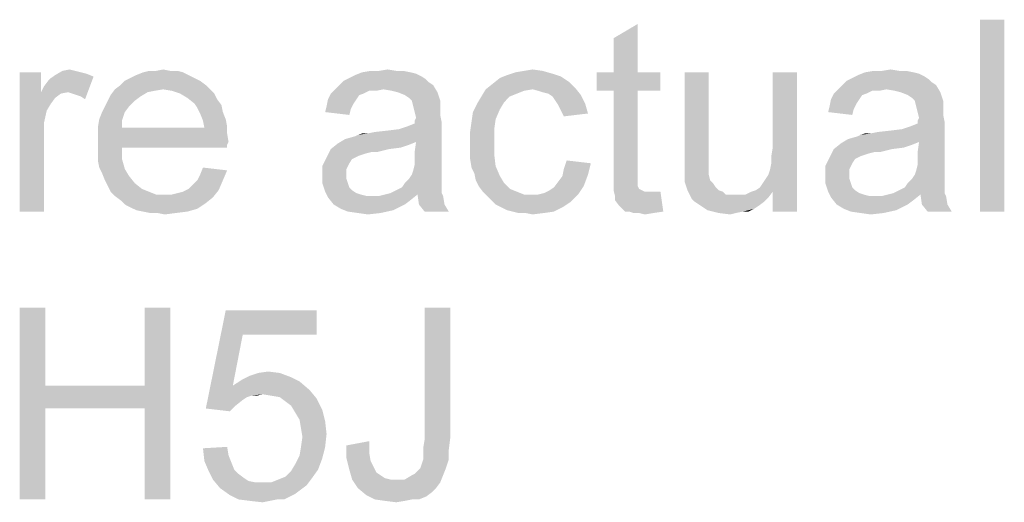
# Model space of a CAD drawing. Units: millimetres. Extents: x 0 to 1189, y 0 to 841.
# Drawn here: x 493 to 580, y 702 to 745 of the extents above; entities that cross this region are included whole.
import ezdxf

# ---------------------------------------------------------------- set-up
doc = ezdxf.new("R2010")
doc.units = ezdxf.units.MM
doc.header["$LTSCALE"] = 65.395
doc.layers.get('0').update_dxf_attribs({"linetype": 'CONTINUOUS'})

msp = doc.modelspace()

# ---------------------------------------------------------------- linework, layer by layer
at = {"color": 2, "linetype": 'Continuous'}
for points in [[(545.224, 740.237), (545.224, 743.26), (547.365, 744.519)], [(545.224, 740.237), (547.365, 744.519), (547.365, 740.237)], [(579.854, 744.897), (577.713, 727.897), (577.713, 744.897)], [(577.713, 727.897), (579.854, 744.897), (579.854, 727.897)], [(494.476, 740.237), (494.476, 738.474), (492.587, 727.897)], [(494.476, 740.237), (492.587, 727.897), (492.587, 740.237)], [(497.498, 740.363), (498.002, 740.237), (495.735, 739.986)], [(497.498, 740.363), (495.735, 739.986), (496.365, 740.363)], [(498.002, 740.237), (498.506, 740.112), (495.735, 739.986)], [(495.735, 739.986), (498.506, 740.112), (499.135, 739.86)], [(496.365, 740.363), (496.995, 740.489), (497.498, 740.363)], [(507.069, 740.237), (502.913, 739.986), (503.543, 740.237)], [(502.913, 739.986), (507.069, 740.237), (507.572, 739.986)], [(505.935, 740.363), (506.565, 740.363), (503.543, 740.237)], [(504.676, 740.363), (505.935, 740.363), (503.543, 740.237)], [(504.676, 740.363), (503.543, 740.237), (504.047, 740.363)], [(503.543, 740.237), (506.565, 740.363), (507.069, 740.237)], [(504.676, 740.363), (505.306, 740.489), (505.935, 740.363)], [(527.217, 740.237), (527.721, 740.112), (522.306, 739.986)], [(527.217, 740.237), (522.306, 739.986), (522.935, 740.237)], [(522.306, 739.986), (527.721, 740.112), (528.224, 739.86)], [(525.958, 740.363), (526.587, 740.363), (522.935, 740.237)], [(524.447, 740.363), (525.958, 740.363), (522.935, 740.237)], [(524.447, 740.363), (522.935, 740.237), (523.691, 740.363)], [(522.935, 740.237), (526.587, 740.363), (527.217, 740.237)], [(524.447, 740.363), (525.202, 740.489), (525.958, 740.363)], [(539.809, 740.112), (535.78, 739.986), (536.535, 740.237)], [(535.78, 739.986), (539.809, 740.112), (540.565, 739.86)], [(538.928, 740.363), (536.535, 740.237), (537.291, 740.363)], [(536.535, 740.237), (538.928, 740.363), (539.809, 740.112)], [(537.291, 740.363), (538.047, 740.489), (538.928, 740.363)], [(547.365, 740.237), (549.38, 740.237), (543.713, 738.6)], [(545.224, 740.237), (547.365, 740.237), (543.713, 738.6)], [(545.224, 740.237), (543.713, 738.6), (543.713, 740.237)], [(545.224, 738.6), (543.713, 738.6), (549.38, 740.237)], [(547.365, 738.6), (545.224, 738.6), (549.38, 740.237)], [(547.365, 738.6), (549.38, 740.237), (549.38, 738.6)], [(553.661, 740.237), (553.661, 733.312), (551.521, 732.556)], [(553.661, 740.237), (551.521, 732.556), (551.521, 740.237)], [(559.076, 731.549), (559.202, 732.178), (561.469, 740.237)], [(559.328, 729.66), (559.076, 731.549), (561.469, 740.237)], [(559.202, 732.808), (559.328, 733.563), (561.469, 740.237)], [(559.202, 732.178), (559.202, 732.808), (561.469, 740.237)], [(561.469, 740.237), (559.328, 733.563), (559.328, 740.237)], [(559.328, 727.897), (559.328, 729.66), (561.469, 740.237)], [(559.328, 727.897), (561.469, 740.237), (561.469, 727.897)], [(571.795, 740.237), (572.298, 740.112), (566.884, 739.986)], [(571.795, 740.237), (566.884, 739.986), (567.513, 740.237)], [(566.884, 739.986), (572.298, 740.112), (572.802, 739.86)], [(570.535, 740.363), (571.165, 740.363), (567.513, 740.237)], [(569.024, 740.363), (570.535, 740.363), (567.513, 740.237)], [(569.024, 740.363), (567.513, 740.237), (568.269, 740.363)], [(567.513, 740.237), (571.165, 740.363), (571.795, 740.237)], [(569.024, 740.363), (569.78, 740.489), (570.535, 740.363)], [(494.476, 738.474), (494.728, 738.978), (499.135, 739.86)], [(496.869, 738.474), (494.476, 738.474), (499.135, 739.86)], [(494.728, 738.978), (495.106, 739.482), (499.135, 739.86)], [(495.106, 739.482), (495.358, 739.734), (499.135, 739.86)], [(499.135, 739.86), (495.358, 739.734), (495.735, 739.986)], [(497.247, 738.349), (496.869, 738.474), (499.135, 739.86)], [(497.624, 738.223), (497.247, 738.349), (499.135, 739.86)], [(498.002, 738.097), (497.624, 738.223), (499.135, 739.86)], [(498.002, 738.097), (499.135, 739.86), (498.38, 737.845)], [(508.58, 739.482), (501.528, 739.104), (501.906, 739.482)], [(501.528, 739.104), (508.58, 739.482), (509.084, 739.104)], [(508.076, 739.734), (501.906, 739.482), (502.409, 739.734)], [(501.906, 739.482), (508.076, 739.734), (508.58, 739.482)], [(507.572, 739.986), (502.409, 739.734), (502.913, 739.986)], [(502.409, 739.734), (507.572, 739.986), (508.076, 739.734)], [(528.854, 739.356), (520.921, 739.104), (521.298, 739.482)], [(520.921, 739.104), (528.854, 739.356), (529.232, 739.104)], [(528.602, 739.608), (521.298, 739.482), (521.802, 739.734)], [(521.298, 739.482), (528.602, 739.608), (528.854, 739.356)], [(528.224, 739.86), (521.802, 739.734), (522.306, 739.986)], [(521.802, 739.734), (528.224, 739.86), (528.602, 739.608)], [(541.824, 738.852), (533.891, 738.726), (534.521, 739.23)], [(541.321, 739.356), (534.521, 739.23), (535.15, 739.734)], [(534.521, 739.23), (541.321, 739.356), (541.824, 738.852)], [(540.565, 739.86), (535.15, 739.734), (535.78, 739.986)], [(535.15, 739.734), (540.565, 739.86), (541.321, 739.356)], [(573.432, 739.356), (565.498, 739.104), (565.876, 739.482)], [(565.498, 739.104), (573.432, 739.356), (573.809, 739.104)], [(573.18, 739.608), (565.876, 739.482), (566.38, 739.734)], [(565.876, 739.482), (573.18, 739.608), (573.432, 739.356)], [(572.802, 739.86), (566.38, 739.734), (566.884, 739.986)], [(566.38, 739.734), (572.802, 739.86), (573.18, 739.608)], [(494.476, 738.474), (494.98, 736.837), (492.587, 727.897)], [(494.476, 738.474), (496.869, 738.474), (496.239, 738.349)], [(494.476, 738.474), (496.239, 738.349), (495.735, 737.971)], [(494.476, 738.474), (495.735, 737.971), (495.358, 737.467)], [(494.476, 738.474), (495.358, 737.467), (494.98, 736.837)], [(505.306, 738.726), (504.55, 738.6), (500.647, 738.223)], [(505.306, 738.726), (500.647, 738.223), (501.024, 738.726)], [(504.55, 738.6), (503.921, 738.474), (500.647, 738.223)], [(500.647, 738.223), (503.921, 738.474), (503.291, 738.097)], [(509.084, 739.104), (501.024, 738.726), (501.528, 739.104)], [(505.306, 738.726), (501.024, 738.726), (509.084, 739.104)], [(505.306, 738.726), (509.084, 739.104), (509.461, 738.726)], [(509.461, 738.726), (506.061, 738.6), (505.306, 738.726)], [(506.817, 738.349), (506.061, 738.6), (509.461, 738.726)], [(506.817, 738.349), (509.461, 738.726), (509.839, 738.349)], [(509.839, 738.349), (507.447, 737.971), (506.817, 738.349)], [(507.447, 737.971), (509.839, 738.349), (510.091, 737.845)], [(523.061, 738.349), (522.684, 738.223), (519.913, 737.845)], [(523.061, 738.349), (519.913, 737.845), (520.165, 738.349)], [(524.824, 738.726), (523.565, 738.6), (520.165, 738.349)], [(524.824, 738.726), (520.165, 738.349), (520.543, 738.726)], [(520.165, 738.349), (523.565, 738.6), (523.061, 738.349)], [(529.232, 739.104), (520.543, 738.726), (520.921, 739.104)], [(524.824, 738.726), (520.543, 738.726), (529.232, 739.104)], [(523.565, 738.6), (524.824, 738.726), (524.195, 738.6)], [(525.58, 738.6), (524.824, 738.726), (529.232, 739.104)], [(526.084, 738.474), (525.58, 738.6), (529.232, 739.104)], [(526.084, 738.474), (529.232, 739.104), (529.609, 738.474)], [(529.609, 738.474), (526.713, 738.223), (526.084, 738.474)], [(527.091, 737.971), (526.713, 738.223), (529.609, 738.474)], [(527.343, 737.719), (527.091, 737.971), (529.609, 738.474)], [(527.343, 737.719), (529.609, 738.474), (529.861, 737.719)], [(538.047, 738.726), (537.291, 738.6), (533.513, 738.097)], [(538.047, 738.726), (533.513, 738.097), (533.891, 738.726)], [(537.291, 738.6), (536.661, 738.349), (533.513, 738.097)], [(533.513, 738.097), (536.661, 738.349), (536.032, 738.097)], [(538.047, 738.726), (533.891, 738.726), (541.824, 738.852)], [(538.55, 738.6), (538.047, 738.726), (541.824, 738.852)], [(538.928, 738.474), (538.55, 738.6), (541.824, 738.852)], [(539.432, 738.349), (538.928, 738.474), (541.824, 738.852)], [(539.432, 738.349), (541.824, 738.852), (542.328, 738.223)], [(542.328, 738.223), (539.809, 738.097), (539.432, 738.349)], [(547.365, 738.6), (545.224, 731.423), (545.224, 738.6)], [(545.224, 731.423), (547.365, 738.6), (547.365, 731.297)], [(567.639, 738.349), (567.261, 738.223), (564.491, 737.845)], [(567.639, 738.349), (564.491, 737.845), (564.743, 738.349)], [(569.402, 738.726), (568.143, 738.6), (564.743, 738.349)], [(569.402, 738.726), (564.743, 738.349), (565.121, 738.726)], [(564.743, 738.349), (568.143, 738.6), (567.639, 738.349)], [(573.809, 739.104), (565.121, 738.726), (565.498, 739.104)], [(569.402, 738.726), (565.121, 738.726), (573.809, 739.104)], [(568.143, 738.6), (569.402, 738.726), (568.772, 738.6)], [(570.158, 738.6), (569.402, 738.726), (573.809, 739.104)], [(570.661, 738.474), (570.158, 738.6), (573.809, 739.104)], [(570.661, 738.474), (573.809, 739.104), (574.187, 738.474)], [(574.187, 738.474), (571.291, 738.223), (570.661, 738.474)], [(571.669, 737.971), (571.291, 738.223), (574.187, 738.474)], [(571.921, 737.719), (571.669, 737.971), (574.187, 738.474)], [(571.921, 737.719), (574.187, 738.474), (574.439, 737.719)], [(502.787, 737.719), (500.143, 737.215), (500.395, 737.719)], [(500.143, 737.215), (502.787, 737.719), (502.284, 737.215)], [(503.291, 738.097), (500.395, 737.719), (500.647, 738.223)], [(500.395, 737.719), (503.291, 738.097), (502.787, 737.719)], [(510.091, 737.845), (508.076, 737.467), (507.447, 737.971)], [(508.076, 737.467), (510.091, 737.845), (510.469, 737.341)], [(510.469, 737.341), (508.328, 737.089), (508.076, 737.467)], [(522.432, 737.845), (522.18, 737.467), (519.787, 737.215)], [(522.432, 737.845), (519.787, 737.215), (519.913, 737.845)], [(519.787, 737.215), (522.18, 737.467), (521.928, 736.963)], [(519.913, 737.845), (522.684, 738.223), (522.432, 737.845)], [(529.861, 737.719), (527.469, 737.215), (527.343, 737.719)], [(529.861, 737.719), (529.861, 737.341), (527.469, 737.215)], [(535.15, 736.963), (532.758, 736.712), (533.135, 737.467)], [(536.032, 738.097), (535.528, 737.593), (533.135, 737.467)], [(536.032, 738.097), (533.135, 737.467), (533.513, 738.097)], [(533.135, 737.467), (535.528, 737.593), (535.15, 736.963)], [(540.061, 737.719), (539.809, 738.097), (542.328, 738.223)], [(540.061, 737.719), (542.328, 738.223), (542.706, 737.467)], [(542.706, 737.467), (540.313, 737.341), (540.061, 737.719)], [(540.565, 736.837), (540.313, 737.341), (542.706, 737.467)], [(540.565, 736.837), (542.706, 737.467), (542.958, 736.586)], [(567.009, 737.845), (566.758, 737.467), (564.365, 737.215)], [(567.009, 737.845), (564.365, 737.215), (564.491, 737.845)], [(564.365, 737.215), (566.758, 737.467), (566.506, 736.963)], [(564.491, 737.845), (567.261, 738.223), (567.009, 737.845)], [(574.439, 737.719), (572.047, 737.215), (571.921, 737.719)], [(574.439, 737.719), (574.439, 737.341), (572.047, 737.215)], [(494.98, 736.837), (494.728, 735.704), (492.587, 727.897)], [(501.906, 736.712), (499.639, 736.082), (499.891, 736.712)], [(499.639, 736.082), (501.906, 736.712), (501.654, 735.956)], [(502.284, 737.215), (499.891, 736.712), (500.143, 737.215)], [(499.891, 736.712), (502.284, 737.215), (501.906, 736.712)], [(508.328, 737.089), (510.469, 737.341), (510.595, 736.712)], [(510.595, 736.712), (508.58, 736.586), (508.328, 737.089)], [(508.58, 736.586), (510.595, 736.712), (510.847, 736.082)], [(510.847, 736.082), (508.832, 735.956), (508.58, 736.586)], [(521.928, 736.963), (519.661, 736.712), (519.787, 737.215)], [(519.661, 736.712), (521.928, 736.963), (521.802, 736.46)], [(527.469, 737.215), (529.861, 737.341), (529.861, 736.963)], [(529.861, 736.963), (527.595, 736.712), (527.469, 737.215)], [(527.595, 736.712), (529.861, 736.963), (529.861, 736.46)], [(529.861, 736.46), (527.721, 736.208), (527.595, 736.712)], [(534.772, 736.082), (532.632, 735.83), (532.758, 736.712)], [(532.758, 736.712), (535.15, 736.963), (534.772, 736.082)], [(542.958, 736.586), (540.817, 736.334), (540.565, 736.837)], [(566.506, 736.963), (564.239, 736.712), (564.365, 737.215)], [(564.239, 736.712), (566.506, 736.963), (566.38, 736.46)], [(572.047, 737.215), (574.439, 737.341), (574.439, 736.963)], [(574.439, 736.963), (572.172, 736.712), (572.047, 737.215)], [(572.172, 736.712), (574.439, 736.963), (574.439, 736.46)], [(574.439, 736.46), (572.298, 736.208), (572.172, 736.712)], [(494.728, 735.704), (494.728, 734.319), (492.587, 727.897)], [(501.654, 735.956), (499.513, 735.326), (499.639, 736.082)], [(499.513, 735.326), (501.654, 735.956), (501.654, 735.326)], [(508.832, 735.956), (510.847, 736.082), (510.972, 735.452)], [(510.972, 735.452), (508.958, 735.326), (508.832, 735.956)], [(521.424, 734.319), (526.209, 735.2), (529.987, 735.83)], [(527.721, 734.067), (521.424, 734.319), (529.987, 735.83)], [(526.209, 735.2), (526.965, 735.452), (529.987, 735.83)], [(526.965, 735.452), (527.595, 735.704), (529.987, 735.83)], [(527.595, 735.956), (527.721, 736.208), (529.861, 736.46)], [(527.595, 735.956), (529.861, 736.46), (529.987, 735.83)], [(529.987, 735.83), (527.595, 735.704), (527.595, 735.956)], [(527.595, 733.186), (527.721, 734.067), (529.987, 735.83)], [(527.595, 733.186), (529.987, 735.83), (529.987, 733.06)], [(534.647, 735.2), (532.506, 734.949), (532.632, 735.83)], [(532.632, 735.83), (534.772, 736.082), (534.647, 735.2)], [(566.002, 734.319), (570.787, 735.2), (574.565, 735.83)], [(572.298, 734.067), (566.002, 734.319), (574.565, 735.83)], [(570.787, 735.2), (571.543, 735.452), (574.565, 735.83)], [(571.543, 735.452), (572.172, 735.704), (574.565, 735.83)], [(572.172, 735.956), (572.298, 736.208), (574.439, 736.46)], [(572.172, 735.956), (574.439, 736.46), (574.565, 735.83)], [(574.565, 735.83), (572.172, 735.704), (572.172, 735.956)], [(572.172, 733.186), (572.298, 734.067), (574.565, 735.83)], [(572.172, 733.186), (574.565, 735.83), (574.565, 733.06)], [(508.958, 735.326), (510.972, 734.823), (499.513, 734.697)], [(501.654, 735.326), (508.958, 735.326), (499.513, 734.697)], [(501.654, 735.326), (499.513, 734.697), (499.513, 735.326)], [(499.513, 734.697), (510.972, 734.823), (511.098, 734.067)], [(508.958, 735.326), (510.972, 735.452), (510.972, 734.823)], [(521.424, 734.319), (522.306, 734.571), (526.209, 735.2)], [(522.306, 734.571), (522.558, 734.697), (526.209, 735.2)], [(522.558, 734.697), (523.439, 734.823), (526.209, 735.2)], [(523.439, 734.823), (522.558, 734.697), (522.935, 734.823)], [(523.439, 734.823), (525.202, 735.074), (526.209, 735.2)], [(523.439, 734.823), (524.069, 734.949), (525.202, 735.074)], [(532.506, 734.949), (534.647, 735.2), (534.647, 734.067)], [(534.647, 734.067), (532.506, 733.941), (532.506, 734.949)], [(566.002, 734.319), (566.884, 734.571), (570.787, 735.2)], [(566.884, 734.571), (567.135, 734.697), (570.787, 735.2)], [(567.135, 734.697), (568.017, 734.823), (570.787, 735.2)], [(568.017, 734.823), (567.135, 734.697), (567.513, 734.823)], [(568.017, 734.823), (569.78, 735.074), (570.787, 735.2)], [(568.017, 734.823), (568.647, 734.949), (569.78, 735.074)], [(492.587, 727.897), (494.728, 734.319), (494.728, 727.897)], [(511.098, 734.067), (499.513, 733.941), (499.513, 734.697)], [(499.513, 733.941), (511.098, 734.067), (510.972, 733.815)], [(499.513, 733.941), (510.972, 733.815), (501.654, 733.563)], [(501.654, 733.563), (499.513, 733.186), (499.513, 733.941)], [(527.091, 733.815), (520.165, 733.437), (520.795, 733.941)], [(527.721, 734.067), (520.795, 733.941), (521.424, 734.319)], [(520.795, 733.941), (527.721, 734.067), (527.091, 733.815)], [(532.506, 733.186), (532.506, 733.941), (534.647, 734.067)], [(532.506, 733.186), (534.647, 734.067), (534.647, 732.934)], [(571.669, 733.815), (564.743, 733.437), (565.372, 733.941)], [(572.298, 734.067), (565.372, 733.941), (566.002, 734.319)], [(565.372, 733.941), (572.298, 734.067), (571.669, 733.815)], [(499.513, 733.186), (501.654, 733.563), (501.654, 732.556)], [(501.654, 732.556), (499.513, 732.43), (499.513, 733.186)], [(501.654, 733.563), (510.972, 733.815), (510.972, 733.563)], [(525.328, 733.437), (523.817, 733.186), (519.787, 732.682)], [(525.328, 733.437), (519.787, 732.682), (520.165, 733.437)], [(523.817, 733.186), (523.313, 733.06), (519.787, 732.682)], [(523.313, 733.06), (522.935, 732.934), (519.787, 732.682)], [(527.091, 733.815), (526.335, 733.563), (520.165, 733.437)], [(520.165, 733.437), (526.335, 733.563), (525.328, 733.437)], [(523.817, 733.186), (525.328, 733.437), (524.321, 733.186)], [(529.987, 733.06), (527.595, 732.556), (527.595, 733.186)], [(527.595, 732.556), (529.987, 733.06), (529.987, 732.304)], [(534.647, 732.934), (532.506, 732.556), (532.506, 733.186)], [(551.521, 732.556), (553.661, 733.312), (553.661, 732.556)], [(569.906, 733.437), (568.395, 733.186), (564.365, 732.682)], [(569.906, 733.437), (564.365, 732.682), (564.743, 733.437)], [(568.395, 733.186), (567.891, 733.06), (564.365, 732.682)], [(567.891, 733.06), (567.513, 732.934), (564.365, 732.682)], [(571.669, 733.815), (570.913, 733.563), (564.743, 733.437)], [(564.743, 733.437), (570.913, 733.563), (569.906, 733.437)], [(568.395, 733.186), (569.906, 733.437), (568.898, 733.186)], [(574.565, 733.06), (572.172, 732.556), (572.172, 733.186)], [(572.172, 732.556), (574.565, 733.06), (574.565, 732.304)], [(499.639, 731.8), (499.513, 732.43), (501.654, 732.556)], [(499.639, 731.8), (501.654, 732.556), (501.906, 731.674)], [(522.054, 732.556), (519.409, 731.926), (519.787, 732.682)], [(522.054, 732.556), (521.802, 732.178), (519.409, 731.926)], [(519.409, 731.926), (521.802, 732.178), (521.55, 731.674)], [(522.935, 732.934), (522.558, 732.808), (519.787, 732.682)], [(519.787, 732.682), (522.558, 732.808), (522.054, 732.556)], [(529.987, 732.304), (527.595, 732.052), (527.595, 732.556)], [(527.595, 732.052), (529.987, 732.304), (529.987, 731.674)], [(532.506, 732.556), (534.647, 732.934), (534.772, 731.926)], [(534.772, 731.926), (532.632, 731.8), (532.506, 732.556)], [(543.209, 732.178), (540.817, 731.674), (541.069, 732.43)], [(540.817, 731.674), (543.209, 732.178), (542.958, 731.171)], [(553.661, 732.556), (551.521, 731.926), (551.521, 732.556)], [(551.521, 731.926), (553.661, 732.556), (553.661, 731.926)], [(566.632, 732.556), (563.987, 731.926), (564.365, 732.682)], [(566.632, 732.556), (566.38, 732.178), (563.987, 731.926)], [(563.987, 731.926), (566.38, 732.178), (566.128, 731.674)], [(567.513, 732.934), (567.135, 732.808), (564.365, 732.682)], [(564.365, 732.682), (567.135, 732.808), (566.632, 732.556)], [(574.565, 732.304), (572.172, 732.052), (572.172, 732.556)], [(572.172, 732.052), (574.565, 732.304), (574.565, 731.674)], [(501.906, 731.674), (499.891, 731.297), (499.639, 731.8)], [(499.891, 731.297), (501.906, 731.674), (502.284, 731.045)], [(502.284, 731.045), (500.143, 730.667), (499.891, 731.297)], [(508.328, 730.667), (508.58, 731.171), (510.972, 731.549)], [(508.328, 730.667), (510.972, 731.549), (510.595, 730.667)], [(510.972, 731.549), (508.58, 731.171), (508.832, 731.8)], [(521.55, 731.674), (519.409, 731.045), (519.409, 731.926)], [(521.55, 731.674), (521.55, 731.171), (519.409, 731.045)], [(527.343, 731.171), (527.469, 731.549), (529.987, 731.674)], [(527.343, 731.171), (529.987, 731.674), (529.987, 731.171)], [(529.987, 731.674), (527.469, 731.549), (527.595, 732.052)], [(532.884, 731.297), (532.632, 731.8), (534.772, 731.926)], [(532.884, 731.297), (534.772, 731.926), (535.15, 731.045)], [(535.15, 731.045), (533.009, 730.667), (532.884, 731.297)], [(542.958, 731.171), (540.691, 731.045), (540.817, 731.674)], [(547.365, 731.297), (545.224, 730.541), (545.224, 731.423)], [(547.365, 731.297), (547.365, 730.919), (545.224, 730.541)], [(553.661, 731.926), (551.521, 731.423), (551.521, 731.926)], [(551.521, 731.423), (553.661, 731.926), (553.661, 731.423)], [(553.661, 731.423), (553.661, 731.171), (551.521, 730.919)], [(553.661, 731.423), (551.521, 730.919), (551.521, 731.423)], [(559.328, 729.66), (558.95, 731.171), (559.076, 731.549)], [(566.128, 731.674), (563.987, 731.045), (563.987, 731.926)], [(566.128, 731.674), (566.128, 731.171), (563.987, 731.045)], [(571.921, 731.171), (572.047, 731.549), (574.565, 731.674)], [(571.921, 731.171), (574.565, 731.674), (574.565, 731.171)], [(574.565, 731.674), (572.047, 731.549), (572.172, 732.052)], [(500.143, 730.667), (502.284, 731.045), (502.787, 730.415)], [(502.787, 730.415), (500.395, 730.163), (500.143, 730.667)], [(507.572, 729.912), (507.95, 730.289), (510.595, 730.667)], [(507.572, 729.912), (510.595, 730.667), (510.217, 729.786)], [(510.595, 730.667), (507.95, 730.289), (508.328, 730.667)], [(519.409, 731.045), (521.55, 731.171), (521.55, 730.793)], [(521.55, 730.793), (519.409, 730.415), (519.409, 731.045)], [(519.409, 730.415), (521.55, 730.793), (521.676, 730.415)], [(529.987, 730.667), (526.713, 730.415), (527.091, 730.793)], [(526.713, 730.415), (529.987, 730.667), (529.987, 730.163)], [(529.987, 731.171), (527.091, 730.793), (527.343, 731.171)], [(527.091, 730.793), (529.987, 731.171), (529.987, 730.667)], [(533.009, 730.667), (535.15, 731.045), (535.528, 730.415)], [(535.528, 730.415), (533.261, 730.163), (533.009, 730.667)], [(542.58, 730.163), (539.935, 730.037), (540.313, 730.541)], [(540.313, 730.541), (540.691, 731.045), (542.958, 731.171)], [(540.313, 730.541), (542.958, 731.171), (542.58, 730.163)], [(545.224, 730.541), (547.365, 730.919), (547.365, 730.541)], [(547.365, 730.541), (547.365, 730.289), (545.224, 729.786)], [(547.365, 730.541), (545.224, 729.786), (545.224, 730.541)], [(551.521, 730.919), (553.661, 731.171), (553.787, 730.667)], [(553.787, 730.667), (551.521, 730.541), (551.521, 730.919)], [(551.521, 730.541), (553.787, 730.667), (554.039, 730.415)], [(554.039, 730.415), (551.772, 729.786), (551.521, 730.541)], [(559.328, 729.66), (558.447, 730.415), (558.698, 730.793)], [(559.328, 729.66), (558.698, 730.793), (558.95, 731.171)], [(563.987, 731.045), (566.128, 731.171), (566.128, 730.793)], [(566.128, 730.793), (563.987, 730.415), (563.987, 731.045)], [(563.987, 730.415), (566.128, 730.793), (566.254, 730.415)], [(574.565, 730.667), (571.291, 730.415), (571.669, 730.793)], [(571.291, 730.415), (574.565, 730.667), (574.565, 730.163)], [(574.565, 731.171), (571.669, 730.793), (571.921, 731.171)], [(571.669, 730.793), (574.565, 731.171), (574.565, 730.667)], [(500.395, 730.163), (502.787, 730.415), (503.417, 729.912)], [(503.417, 729.912), (500.647, 729.66), (500.395, 730.163)], [(500.647, 729.66), (503.417, 729.912), (504.047, 729.66)], [(504.047, 729.66), (501.024, 729.282), (500.647, 729.66)], [(504.047, 729.66), (504.676, 729.408), (501.024, 729.282)], [(506.061, 729.408), (506.565, 729.534), (510.217, 729.786)], [(506.061, 729.408), (510.217, 729.786), (509.713, 729.156)], [(506.565, 729.534), (507.069, 729.66), (510.217, 729.786)], [(510.217, 729.786), (507.069, 729.66), (507.572, 729.912)], [(521.676, 730.415), (519.661, 729.66), (519.409, 730.415)], [(521.676, 730.415), (521.802, 730.037), (519.661, 729.66)], [(521.802, 730.037), (522.054, 729.786), (519.661, 729.66)], [(519.661, 729.66), (522.054, 729.786), (522.432, 729.534)], [(522.432, 729.534), (519.913, 729.156), (519.661, 729.66)], [(525.454, 729.534), (525.958, 729.786), (529.987, 729.912)], [(525.454, 729.534), (529.987, 729.912), (529.987, 729.534)], [(529.987, 729.912), (525.958, 729.786), (526.461, 730.037)], [(529.987, 730.163), (526.461, 730.037), (526.713, 730.415)], [(526.461, 730.037), (529.987, 730.163), (529.987, 729.912)], [(533.261, 730.163), (535.528, 730.415), (536.032, 729.912)], [(536.032, 729.912), (533.639, 729.66), (533.261, 730.163)], [(533.639, 729.66), (536.032, 729.912), (536.661, 729.66)], [(536.661, 729.66), (534.017, 729.282), (533.639, 729.66)], [(536.661, 729.66), (537.291, 729.408), (534.017, 729.282)], [(538.55, 729.408), (539.054, 729.534), (542.58, 730.163)], [(538.55, 729.408), (542.58, 730.163), (542.076, 729.408)], [(539.054, 729.534), (539.558, 729.786), (542.58, 730.163)], [(539.558, 729.786), (539.935, 730.037), (542.58, 730.163)], [(547.365, 730.289), (547.365, 730.163), (545.224, 729.786)], [(547.365, 730.163), (547.491, 729.912), (545.224, 729.786)], [(545.224, 729.786), (547.491, 729.912), (547.743, 729.786)], [(547.743, 729.786), (545.35, 729.282), (545.224, 729.786)], [(547.743, 729.786), (547.995, 729.66), (545.35, 729.282)], [(548.876, 729.66), (549.38, 729.66), (545.35, 729.282)], [(548.498, 729.66), (548.876, 729.66), (545.35, 729.282)], [(547.995, 729.66), (548.498, 729.66), (545.35, 729.282)], [(545.35, 728.904), (545.35, 729.282), (549.38, 729.66)], [(545.728, 728.4), (545.35, 728.904), (549.38, 729.66)], [(546.232, 727.897), (545.728, 728.4), (549.38, 729.66)], [(546.609, 727.897), (546.232, 727.897), (549.38, 729.66)], [(546.609, 727.897), (549.38, 729.66), (549.632, 727.897)], [(554.039, 730.415), (554.291, 730.037), (551.772, 729.786)], [(551.772, 729.786), (554.291, 730.037), (554.543, 729.786)], [(554.543, 729.786), (552.15, 729.03), (551.772, 729.786)], [(554.543, 729.786), (554.921, 729.66), (552.15, 729.03)], [(554.921, 729.66), (555.172, 729.408), (552.15, 729.03)], [(559.328, 729.66), (556.935, 729.408), (557.439, 729.66)], [(556.935, 729.408), (559.328, 729.66), (558.95, 729.156)], [(559.328, 729.66), (557.439, 729.66), (557.817, 729.786)], [(559.328, 729.66), (557.817, 729.786), (558.195, 730.037)], [(559.328, 729.66), (558.195, 730.037), (558.447, 730.415)], [(566.254, 730.415), (564.239, 729.66), (563.987, 730.415)], [(566.254, 730.415), (566.38, 730.037), (564.239, 729.66)], [(566.38, 730.037), (566.632, 729.786), (564.239, 729.66)], [(564.239, 729.66), (566.632, 729.786), (567.009, 729.534)], [(567.009, 729.534), (564.491, 729.156), (564.239, 729.66)], [(570.032, 729.534), (570.535, 729.786), (574.565, 729.912)], [(570.032, 729.534), (574.565, 729.912), (574.565, 729.534)], [(574.565, 729.912), (570.535, 729.786), (571.039, 730.037)], [(574.565, 730.163), (571.039, 730.037), (571.291, 730.415)], [(571.039, 730.037), (574.565, 730.163), (574.565, 729.912)], [(505.432, 729.408), (506.061, 729.408), (501.024, 729.282)], [(504.676, 729.408), (505.432, 729.408), (501.024, 729.282)], [(509.713, 729.156), (501.024, 729.282), (506.061, 729.408)], [(509.713, 729.156), (501.528, 728.904), (501.024, 729.282)], [(501.528, 728.904), (509.713, 729.156), (509.084, 728.652)], [(509.084, 728.652), (501.906, 728.526), (501.528, 728.904)], [(522.432, 729.534), (522.809, 729.408), (519.913, 729.156)], [(522.809, 729.408), (523.313, 729.282), (519.913, 729.156)], [(523.943, 729.282), (524.447, 729.282), (519.913, 729.156)], [(523.313, 729.282), (523.943, 729.282), (519.913, 729.156)], [(527.217, 728.904), (519.913, 729.156), (524.447, 729.282)], [(527.217, 728.904), (520.417, 728.526), (519.913, 729.156)], [(520.417, 728.526), (527.217, 728.904), (526.713, 728.526)], [(527.847, 729.408), (524.447, 729.282), (524.95, 729.408)], [(524.447, 729.282), (527.847, 729.408), (527.217, 728.904)], [(529.987, 729.534), (524.95, 729.408), (525.454, 729.534)], [(527.847, 729.408), (524.95, 729.408), (529.987, 729.534)], [(527.847, 729.408), (529.987, 729.534), (530.113, 729.282)], [(530.113, 729.282), (527.972, 728.526), (527.847, 729.408)], [(527.972, 728.526), (530.113, 729.282), (530.239, 728.526)], [(538.55, 729.408), (542.076, 729.408), (534.017, 729.282)], [(537.921, 729.408), (538.55, 729.408), (534.017, 729.282)], [(537.291, 729.408), (537.921, 729.408), (534.017, 729.282)], [(534.395, 728.904), (534.017, 729.282), (542.076, 729.408)], [(534.395, 728.904), (542.076, 729.408), (541.447, 728.778)], [(541.447, 728.778), (534.772, 728.526), (534.395, 728.904)], [(535.276, 728.274), (534.772, 728.526), (541.447, 728.778)], [(535.276, 728.274), (541.447, 728.778), (540.691, 728.274)], [(556.935, 729.408), (558.95, 729.156), (552.15, 729.03)], [(556.558, 729.408), (556.935, 729.408), (552.15, 729.03)], [(556.054, 729.408), (556.558, 729.408), (552.15, 729.03)], [(555.676, 729.408), (556.054, 729.408), (552.15, 729.03)], [(555.172, 729.408), (555.676, 729.408), (552.15, 729.03)], [(552.402, 728.778), (552.15, 729.03), (558.95, 729.156)], [(552.402, 728.778), (558.95, 729.156), (558.572, 728.778)], [(558.572, 728.778), (552.78, 728.526), (552.402, 728.778)], [(552.78, 728.526), (558.572, 728.778), (558.069, 728.4)], [(567.009, 729.534), (567.387, 729.408), (564.491, 729.156)], [(567.387, 729.408), (567.891, 729.282), (564.491, 729.156)], [(568.521, 729.282), (569.024, 729.282), (564.491, 729.156)], [(567.891, 729.282), (568.521, 729.282), (564.491, 729.156)], [(571.795, 728.904), (564.491, 729.156), (569.024, 729.282)], [(571.795, 728.904), (564.995, 728.526), (564.491, 729.156)], [(564.995, 728.526), (571.795, 728.904), (571.291, 728.526)], [(572.424, 729.408), (569.024, 729.282), (569.528, 729.408)], [(569.024, 729.282), (572.424, 729.408), (571.795, 728.904)], [(574.565, 729.534), (569.528, 729.408), (570.032, 729.534)], [(572.424, 729.408), (569.528, 729.408), (574.565, 729.534)], [(572.424, 729.408), (574.565, 729.534), (574.691, 729.282)], [(574.691, 729.282), (572.55, 728.526), (572.424, 729.408)], [(572.55, 728.526), (574.691, 729.282), (574.817, 728.526)], [(502.409, 728.274), (501.906, 728.526), (509.084, 728.652)], [(502.409, 728.274), (509.084, 728.652), (508.328, 728.149)], [(508.328, 728.149), (502.913, 728.023), (502.409, 728.274)], [(503.543, 727.897), (502.913, 728.023), (508.328, 728.149)], [(503.543, 727.897), (508.328, 728.149), (507.447, 727.897)], [(507.447, 727.897), (504.172, 727.771), (503.543, 727.897)], [(504.802, 727.771), (504.172, 727.771), (507.447, 727.897)], [(504.802, 727.771), (507.447, 727.897), (506.439, 727.771)], [(526.713, 728.526), (521.047, 728.149), (520.417, 728.526)], [(526.713, 728.526), (526.209, 728.274), (521.047, 728.149)], [(521.047, 728.149), (526.209, 728.274), (525.706, 728.023)], [(525.706, 728.023), (521.676, 727.897), (521.047, 728.149)], [(522.558, 727.771), (521.676, 727.897), (525.706, 728.023)], [(522.558, 727.771), (525.706, 728.023), (524.572, 727.771)], [(530.239, 728.526), (528.476, 727.897), (527.972, 728.526)], [(528.476, 727.897), (530.239, 728.526), (530.617, 727.897)], [(540.691, 728.274), (535.78, 728.023), (535.276, 728.274)], [(536.284, 727.897), (535.78, 728.023), (540.691, 728.274)], [(536.284, 727.897), (540.691, 728.274), (539.935, 727.897)], [(539.935, 727.897), (536.787, 727.771), (536.284, 727.897)], [(537.417, 727.771), (536.787, 727.771), (539.935, 727.897)], [(537.417, 727.771), (539.935, 727.897), (539.054, 727.771)], [(549.632, 727.897), (546.987, 727.771), (546.609, 727.897)], [(547.491, 727.771), (546.987, 727.771), (549.632, 727.897)], [(547.491, 727.771), (549.632, 727.897), (548.75, 727.771)], [(558.069, 728.4), (553.158, 728.274), (552.78, 728.526)], [(553.158, 728.274), (558.069, 728.4), (557.691, 728.149)], [(557.691, 728.149), (553.535, 728.023), (553.158, 728.274)], [(556.684, 727.897), (553.535, 728.023), (557.691, 728.149)], [(556.684, 727.897), (554.543, 727.771), (553.535, 728.023)], [(554.543, 727.771), (556.684, 727.897), (556.054, 727.771)], [(556.684, 727.897), (557.691, 728.149), (557.187, 727.897)], [(571.291, 728.526), (565.624, 728.149), (564.995, 728.526)], [(571.291, 728.526), (570.787, 728.274), (565.624, 728.149)], [(565.624, 728.149), (570.787, 728.274), (570.284, 728.023)], [(570.284, 728.023), (566.254, 727.897), (565.624, 728.149)], [(567.135, 727.771), (566.254, 727.897), (570.284, 728.023)], [(567.135, 727.771), (570.284, 728.023), (569.15, 727.771)], [(574.817, 728.526), (573.054, 727.897), (572.55, 728.526)], [(573.054, 727.897), (574.817, 728.526), (575.195, 727.897)], [(506.439, 727.771), (505.432, 727.645), (504.802, 727.771)], [(524.572, 727.771), (523.439, 727.645), (522.558, 727.771)], [(539.054, 727.771), (538.047, 727.645), (537.417, 727.771)], [(548.75, 727.771), (547.995, 727.645), (547.491, 727.771)], [(556.054, 727.771), (555.55, 727.645), (554.543, 727.771)], [(569.15, 727.771), (568.017, 727.645), (567.135, 727.771)], [(494.854, 719.397), (494.854, 712.471), (492.587, 702.397)], [(494.854, 719.397), (492.587, 702.397), (492.587, 719.397)], [(505.935, 719.397), (503.669, 712.471), (503.669, 719.397)], [(503.669, 710.456), (503.669, 712.471), (505.935, 719.397)], [(503.669, 702.397), (503.669, 710.456), (505.935, 719.397)], [(503.669, 702.397), (505.935, 719.397), (505.935, 702.397)], [(512.358, 717.004), (509.084, 710.456), (510.847, 719.145)], [(510.847, 719.145), (518.906, 719.145), (512.358, 717.004)], [(512.358, 717.004), (518.906, 719.145), (518.906, 717.004)], [(530.743, 719.397), (530.743, 707.812), (528.476, 707.686)], [(530.743, 719.397), (528.476, 707.686), (528.476, 719.397)], [(512.358, 717.004), (511.476, 712.471), (509.084, 710.456)], [(517.395, 712.849), (511.476, 712.471), (512.232, 712.974)], [(516.639, 713.226), (512.232, 712.974), (512.987, 713.352)], [(512.232, 712.974), (516.639, 713.226), (517.395, 712.849)], [(515.632, 713.604), (512.987, 713.352), (513.743, 713.604)], [(512.987, 713.352), (515.632, 713.604), (516.639, 713.226)], [(513.743, 713.604), (514.624, 713.73), (515.632, 713.604)], [(494.854, 712.471), (494.854, 710.456), (492.587, 702.397)], [(494.854, 712.471), (503.669, 712.471), (494.854, 710.456)], [(503.669, 710.456), (494.854, 710.456), (503.669, 712.471)], [(511.476, 712.471), (513.113, 711.589), (509.084, 710.456)], [(511.476, 712.471), (517.395, 712.849), (518.276, 712.093)], [(511.476, 712.471), (518.276, 712.093), (514.121, 711.715)], [(511.476, 712.471), (514.121, 711.715), (513.113, 711.589)], [(513.113, 711.589), (512.735, 711.463), (509.084, 710.456)], [(512.735, 711.463), (512.358, 711.212), (509.084, 710.456)], [(513.113, 711.589), (514.121, 711.715), (513.617, 711.589)], [(514.876, 711.589), (514.121, 711.715), (518.276, 712.093)], [(515.632, 711.463), (514.876, 711.589), (518.276, 712.093)], [(515.632, 711.463), (518.276, 712.093), (518.906, 711.337)], [(518.906, 711.337), (516.135, 711.086), (515.632, 711.463)], [(516.639, 710.708), (516.135, 711.086), (518.906, 711.337)], [(516.639, 710.708), (518.906, 711.337), (519.409, 710.33)], [(492.587, 702.397), (494.854, 710.456), (494.854, 702.397)], [(512.358, 711.212), (511.728, 710.708), (509.084, 710.456)], [(509.084, 710.456), (511.728, 710.708), (511.224, 710.204)], [(519.409, 710.33), (517.017, 710.078), (516.639, 710.708)], [(517.395, 709.449), (517.017, 710.078), (519.409, 710.33)], [(517.395, 709.449), (519.409, 710.33), (519.661, 709.323)], [(519.661, 709.323), (517.521, 708.693), (517.395, 709.449)], [(517.521, 708.693), (519.661, 709.323), (519.787, 708.189)], [(519.787, 708.189), (517.647, 707.937), (517.521, 708.693)], [(517.521, 707.056), (517.647, 707.937), (519.787, 708.189)], [(517.521, 707.056), (519.787, 708.189), (519.661, 707.056)], [(528.35, 706.93), (528.476, 707.686), (530.743, 707.812)], [(528.35, 706.93), (530.743, 707.812), (530.617, 706.804)], [(508.832, 706.93), (510.972, 707.056), (511.098, 706.3)], [(511.098, 706.3), (508.958, 705.797), (508.832, 706.93)], [(519.661, 707.056), (517.395, 706.3), (517.521, 707.056)], [(517.395, 706.3), (519.661, 707.056), (519.409, 706.049)], [(521.55, 707.182), (523.565, 707.56), (523.565, 706.552)], [(523.565, 706.552), (521.55, 706.049), (521.55, 707.182)], [(530.617, 706.804), (528.35, 706.426), (528.35, 706.93)], [(508.958, 705.797), (511.098, 706.3), (511.35, 705.671)], [(519.409, 706.049), (517.017, 705.545), (517.395, 706.3)], [(517.017, 705.545), (519.409, 706.049), (519.032, 705.041)], [(521.55, 706.049), (523.565, 706.552), (523.691, 705.797)], [(523.691, 705.797), (521.802, 705.041), (521.55, 706.049)], [(528.35, 705.923), (528.35, 706.426), (530.617, 706.804)], [(528.35, 705.923), (530.617, 706.804), (530.617, 705.923)], [(511.35, 705.671), (509.335, 704.915), (508.958, 705.797)], [(511.35, 705.671), (511.602, 705.041), (509.335, 704.915)], [(519.032, 705.041), (516.639, 704.915), (517.017, 705.545)], [(523.691, 705.797), (523.943, 705.293), (521.802, 705.041)], [(521.802, 705.041), (523.943, 705.293), (524.195, 704.789)], [(527.343, 704.537), (527.595, 704.663), (530.365, 705.167)], [(527.343, 704.537), (530.365, 705.167), (530.113, 704.537)], [(527.595, 704.663), (527.847, 704.915), (530.365, 705.167)], [(530.365, 705.167), (527.847, 704.915), (528.098, 705.167)], [(528.098, 705.167), (528.224, 705.545), (530.617, 705.923)], [(528.098, 705.167), (530.617, 705.923), (530.365, 705.167)], [(530.617, 705.923), (528.224, 705.545), (528.35, 705.923)], [(509.335, 704.915), (511.602, 705.041), (511.98, 704.663)], [(511.98, 704.663), (509.713, 704.16), (509.335, 704.915)], [(511.98, 704.663), (512.484, 704.286), (509.713, 704.16)], [(509.713, 704.16), (512.484, 704.286), (512.861, 704.034)], [(515.506, 704.16), (516.135, 704.412), (519.032, 705.041)], [(515.506, 704.16), (519.032, 705.041), (518.402, 704.16)], [(516.135, 704.412), (516.639, 704.915), (519.032, 705.041)], [(524.195, 704.789), (522.054, 704.16), (521.802, 705.041)], [(524.195, 704.789), (524.572, 704.537), (522.054, 704.16)], [(524.572, 704.537), (524.95, 704.286), (522.054, 704.16)], [(522.054, 704.16), (524.95, 704.286), (525.454, 704.16)], [(530.113, 704.537), (526.713, 704.16), (527.343, 704.537)], [(526.713, 704.16), (530.113, 704.537), (529.861, 703.908)], [(512.861, 704.034), (510.343, 703.404), (509.713, 704.16)], [(512.861, 704.034), (513.491, 703.908), (510.343, 703.404)], [(514.876, 703.908), (518.024, 703.656), (510.343, 703.404)], [(514.121, 703.908), (514.876, 703.908), (510.343, 703.404)], [(513.491, 703.908), (514.121, 703.908), (510.343, 703.404)], [(510.343, 703.404), (518.024, 703.656), (517.521, 703.278)], [(517.521, 703.278), (511.224, 702.774), (510.343, 703.404)], [(518.402, 704.16), (514.876, 703.908), (515.506, 704.16)], [(514.876, 703.908), (518.402, 704.16), (518.024, 703.656)], [(525.454, 704.16), (522.558, 703.404), (522.054, 704.16)], [(526.713, 704.16), (529.861, 703.908), (522.558, 703.404)], [(525.958, 704.16), (526.713, 704.16), (522.558, 703.404)], [(525.454, 704.16), (525.958, 704.16), (522.558, 703.404)], [(522.558, 703.404), (529.861, 703.908), (529.484, 703.404)], [(529.484, 703.404), (523.313, 702.774), (522.558, 703.404)], [(529.484, 703.404), (529.106, 703.026), (523.313, 702.774)], [(517.521, 703.278), (517.017, 702.9), (511.224, 702.774)], [(511.224, 702.774), (517.017, 702.9), (516.513, 702.649)], [(516.513, 702.649), (511.98, 702.397), (511.224, 702.774)], [(515.38, 702.397), (511.98, 702.397), (516.513, 702.649)], [(515.38, 702.397), (516.513, 702.649), (516.009, 702.397)], [(523.313, 702.774), (529.106, 703.026), (528.602, 702.649)], [(528.602, 702.649), (524.069, 702.397), (523.313, 702.774)], [(527.343, 702.397), (524.069, 702.397), (528.602, 702.649)], [(527.343, 702.397), (528.602, 702.649), (527.972, 702.397)], [(515.38, 702.397), (512.987, 702.271), (511.98, 702.397)], [(512.987, 702.271), (515.38, 702.397), (514.75, 702.271)], [(514.75, 702.271), (514.121, 702.145), (512.987, 702.271)], [(527.343, 702.397), (524.95, 702.271), (524.069, 702.397)], [(524.95, 702.271), (527.343, 702.397), (526.713, 702.271)], [(526.713, 702.271), (525.958, 702.145), (524.95, 702.271)]]:
    msp.add_solid(points, dxfattribs=at)

doc.saveas('drawing.dxf')
